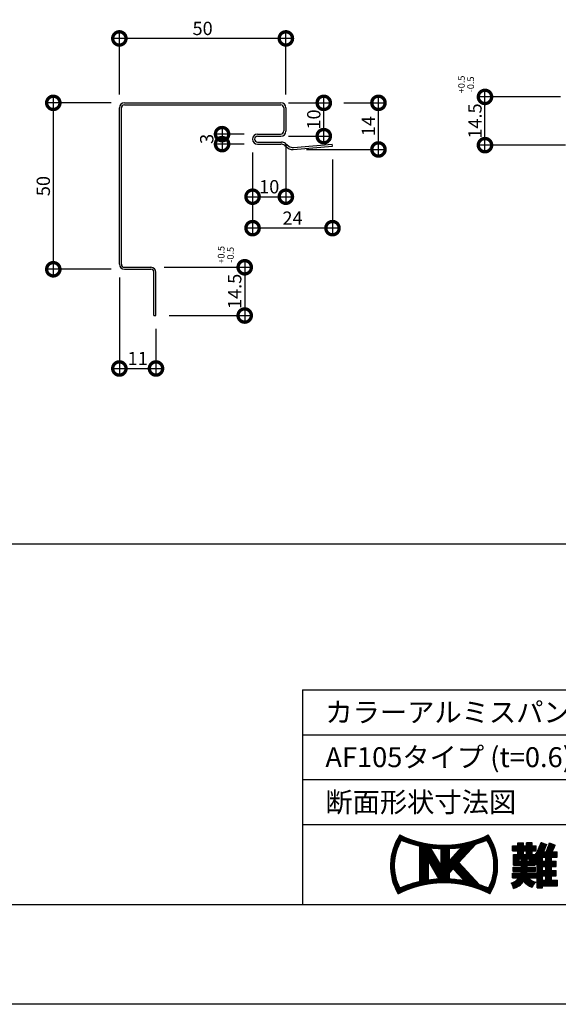
# Model space of a CAD drawing. Extents: x 0 to 840, y 0 to 594.
# Drawn here: x 525 to 687, y 0 to 296 of the extents above; entities that cross this region are included whole.
import ezdxf
from ezdxf.enums import TextEntityAlignment as Align

# ---------------------------------------------------------------- set-up
doc = ezdxf.new("R2010")
doc.units = 0
doc.header["$LTSCALE"] = 10
doc.header["$MEASUREMENT"] = 0
doc.layers.get('0').update_dxf_attribs({"linetype": 'CONTINUOUS'})
doc.layers.get('DEFPOINTS').update_dxf_attribs({"linetype": 'CONTINUOUS'})
doc.layers.add('FORM', color=7, linetype='CONTINUOUS')
doc.layers.add('MAIN', color=4, linetype='CONTINUOUS')
doc.styles.add('MSPG', font='MS PGothic.ttf')
doc.styles.get("Standard").update_dxf_attribs({"font": 'romans.shx', "bigfont": 'bigfont.shx'})
doc.dimstyles.get("Standard").update_dxf_attribs({"dimtxt": 0.18, "dimasz": 0.18, "dimexe": 0.18, "dimexo": 0.0625, "dimgap": 0.09, "dimtad": 0, "dimtih": 1, "dimtoh": 1, "dimdec": 4, "dimzin": 0, "dimdsep": 46, "dimtxsty": 'STANDARD', "dimcen": 0.09, "dimadec": 0, "dimazin": 0, "dimtfac": 1, "dimtdec": 4, "dimtofl": 0, "dimtmove": 0, "dimatfit": 3, "dimfxl": 1, "dimtolj": 1, "dimtzin": 0, "dimarcsym": 0})
pattern_1 = [(0, (0, 0), (0, 0.1), [])]

# ---------------------------------------------------------------- blocks, each defined once
blk = doc.blocks.new('_DOTSMALL')
at = {"color": 0, "linetype": 'ByBlock', "const_width": 0.5}
blk.add_lwpolyline([(-0.0625, 0, 1), (0.0625, 0, 1)], format="xyb", close=True, dxfattribs=at)
blk = doc.blocks.new('*D62')
at = {"layer": 'DEFPOINTS', "color": 0, "ltscale": 20}
for p in [(605, 262.34), (595, 259.94), (605, 242.64)]:
    blk.add_point(p, dxfattribs=at)
at = {"layer": 'FORM', "color": 0, "lineweight": -2, "ltscale": 20}
for p, q in [((605, 258.34), (605, 240.64)), ((595, 255.94), (595, 240.64)), ((593, 242.64), (607, 242.64))]:
    blk.add_line(p, q, dxfattribs=at)
at = {"layer": 'FORM', "color": 0, "lineweight": -2, "ltscale": 20, "xscale": 8, "yscale": 8, "zscale": 8, "rotation": 180}
blk.add_blockref('_DOTSMALL', (595, 242.64), dxfattribs=at)
at = {"layer": 'FORM', "color": 0, "lineweight": -2, "ltscale": 20, "xscale": 8, "yscale": 8, "zscale": 8}
blk.add_blockref('_DOTSMALL', (605, 242.64), dxfattribs=at)
at = {"layer": 'FORM', "color": 1, "ltscale": 20, "insert": (600, 245.64), "char_height": 4, "attachment_point": 5}
blk.add_mtext('\\A1;10', dxfattribs=at)
blk = doc.blocks.new('*D63')
at = {"layer": 'DEFPOINTS', "color": 0, "ltscale": 20}
for p in [(596.5, 261.44), (585.84, 258.44), (596.5, 258.44)]:
    blk.add_point(p, dxfattribs=at)
at = {"layer": 'FORM', "color": 0, "lineweight": -2, "ltscale": 20}
for p, q in [((585.84, 263.44), (585.84, 256.44)), ((592.5, 261.44), (583.84, 261.44)), ((592.5, 258.44), (583.84, 258.44))]:
    blk.add_line(p, q, dxfattribs=at)
at = {"layer": 'FORM', "color": 0, "lineweight": -2, "ltscale": 20, "xscale": 8, "yscale": 8, "zscale": 8}
for p, rotation in [((585.84, 261.44), 90), ((585.84, 258.44), 270)]:
    blk.add_blockref('_DOTSMALL', p, dxfattribs=dict(at, rotation=rotation))
at = {"layer": 'FORM', "color": 1, "ltscale": 20, "insert": (581.24, 260.01), "char_height": 4, "attachment_point": 5, "rotation": 90}
blk.add_mtext('\\A1;3', dxfattribs=at)
blk = doc.blocks.new('*D64')
at = {"color": 0, "lineweight": -2, "ltscale": 20}
for p, q in [((595, 252.88), (595, 231.2)), ((619, 253.83), (619, 231.2)), ((621, 233.2), (593, 233.2))]:
    blk.add_line(p, q, dxfattribs=at)
at = {"layer": 'DEFPOINTS', "color": 0, "ltscale": 20}
for p in [(619, 257.83), (595, 256.88), (595, 233.2)]:
    blk.add_point(p, dxfattribs=at)
at = {"color": 0, "lineweight": -2, "ltscale": 20, "xscale": 8, "yscale": 8, "zscale": 8, "rotation": 180}
blk.add_blockref('_DOTSMALL', (595, 233.2), dxfattribs=at)
at = {"color": 0, "lineweight": -2, "ltscale": 20, "xscale": 8, "yscale": 8, "zscale": 8}
blk.add_blockref('_DOTSMALL', (619, 233.2), dxfattribs=at)
at = {"color": 1, "ltscale": 20, "insert": (607, 236.2), "char_height": 4, "attachment_point": 5}
blk.add_mtext('\\A1;24', dxfattribs=at)
blk = doc.blocks.new('*D65')
at = {"color": 0, "lineweight": -2, "ltscale": 20}
for p, q in [((616.38, 258.84), (616.38, 272.84)), ((605.83, 270.84), (618.38, 270.84)), ((605.83, 260.84), (618.38, 260.84))]:
    blk.add_line(p, q, dxfattribs=at)
at = {"layer": 'DEFPOINTS', "color": 0, "ltscale": 20}
for p in [(601.83, 270.84), (616.38, 270.84), (601.83, 260.84)]:
    blk.add_point(p, dxfattribs=at)
at = {"color": 0, "lineweight": -2, "ltscale": 20, "xscale": 8, "yscale": 8, "zscale": 8}
for p, rotation in [((616.38, 270.84), 90), ((616.38, 260.84), 270)]:
    blk.add_blockref('_DOTSMALL', p, dxfattribs=dict(at, rotation=rotation))
at = {"color": 1, "ltscale": 20, "insert": (613.38, 265.84), "char_height": 4, "attachment_point": 5, "rotation": 90}
blk.add_mtext('\\A1;10', dxfattribs=at)
blk = doc.blocks.new('*D66')
at = {"color": 0, "lineweight": -2, "ltscale": 20}
for p, q in [((632.8, 254.84), (632.8, 272.84)), ((622.38, 270.84), (634.8, 270.84)), ((611.24, 256.84), (634.8, 256.84))]:
    blk.add_line(p, q, dxfattribs=at)
at = {"layer": 'DEFPOINTS', "color": 0, "ltscale": 20}
for p in [(618.38, 270.84), (632.8, 270.84), (607.24, 256.84)]:
    blk.add_point(p, dxfattribs=at)
at = {"color": 0, "lineweight": -2, "ltscale": 20, "xscale": 8, "yscale": 8, "zscale": 8}
for p, rotation in [((632.8, 270.84), 90), ((632.8, 256.84), 270)]:
    blk.add_blockref('_DOTSMALL', p, dxfattribs=dict(at, rotation=rotation))
at = {"color": 1, "ltscale": 20, "insert": (629.8, 263.84), "char_height": 4, "attachment_point": 5, "rotation": 90}
blk.add_mtext('\\A1;14', dxfattribs=at)
blk = doc.blocks.new('*D67')
at = {"color": 0, "lineweight": -2, "ltscale": 20}
for p, q in [((592.64, 223.44), (592.64, 204.94)), ((568.5, 221.44), (594.64, 221.44)), ((570, 206.94), (594.64, 206.94))]:
    blk.add_line(p, q, dxfattribs=at)
at = {"layer": 'DEFPOINTS', "color": 0, "ltscale": 20}
for p in [(564.5, 221.44), (566, 206.94), (592.64, 206.94)]:
    blk.add_point(p, dxfattribs=at)
at = {"color": 0, "lineweight": -2, "ltscale": 20, "xscale": 8, "yscale": 8, "zscale": 8}
for p, rotation in [((592.64, 221.44), 90), ((592.64, 206.94), 270)]:
    blk.add_blockref('_DOTSMALL', p, dxfattribs=dict(at, rotation=rotation))
at = {"color": 1, "ltscale": 20, "insert": (589.64, 214.19), "char_height": 4, "attachment_point": 5, "rotation": 90}
blk.add_mtext('\\A1;14.5', dxfattribs=at)
blk = doc.blocks.new('*D68')
at = {"color": 0, "lineweight": -2, "ltscale": 20}
for p, q in [((555, 218.34), (555, 189.03)), ((566, 202.94), (566, 189.03)), ((553, 191.03), (568, 191.03))]:
    blk.add_line(p, q, dxfattribs=at)
at = {"layer": 'DEFPOINTS', "color": 0, "ltscale": 20}
for p in [(555, 222.34), (566, 206.94), (566, 191.03)]:
    blk.add_point(p, dxfattribs=at)
at = {"color": 0, "lineweight": -2, "ltscale": 20, "xscale": 8, "yscale": 8, "zscale": 8, "rotation": 180}
blk.add_blockref('_DOTSMALL', (555, 191.03), dxfattribs=at)
at = {"color": 0, "lineweight": -2, "ltscale": 20, "xscale": 8, "yscale": 8, "zscale": 8}
blk.add_blockref('_DOTSMALL', (566, 191.03), dxfattribs=at)
at = {"color": 1, "ltscale": 20, "insert": (560.5, 194.03), "char_height": 4, "attachment_point": 5}
blk.add_mtext('\\A1;11', dxfattribs=at)
blk = doc.blocks.new('*D69')
at = {"color": 0, "lineweight": -2, "ltscale": 20}
for p, q in [((607, 290.2), (553, 290.2)), ((555, 273.34), (555, 292.2)), ((605, 273.34), (605, 292.2))]:
    blk.add_line(p, q, dxfattribs=at)
at = {"layer": 'DEFPOINTS', "color": 0, "ltscale": 20}
for p in [(555, 290.2), (555, 269.34), (605, 269.34)]:
    blk.add_point(p, dxfattribs=at)
at = {"color": 0, "lineweight": -2, "ltscale": 20, "xscale": 8, "yscale": 8, "zscale": 8, "rotation": 180}
blk.add_blockref('_DOTSMALL', (555, 290.2), dxfattribs=at)
at = {"color": 0, "lineweight": -2, "ltscale": 20, "xscale": 8, "yscale": 8, "zscale": 8}
blk.add_blockref('_DOTSMALL', (605, 290.2), dxfattribs=at)
at = {"color": 1, "ltscale": 20, "insert": (580, 293.2), "char_height": 4, "attachment_point": 5}
blk.add_mtext('\\A1;50', dxfattribs=at)
blk = doc.blocks.new('*D70')
at = {"color": 0, "lineweight": -2, "ltscale": 20}
for p, q in [((535.16, 272.84), (535.16, 218.84)), ((552.5, 270.84), (533.16, 270.84)), ((552.5, 220.84), (533.16, 220.84))]:
    blk.add_line(p, q, dxfattribs=at)
at = {"layer": 'DEFPOINTS', "color": 0, "ltscale": 20}
for p in [(556.5, 270.84), (535.16, 220.84), (556.5, 220.84)]:
    blk.add_point(p, dxfattribs=at)
at = {"color": 0, "lineweight": -2, "ltscale": 20, "xscale": 8, "yscale": 8, "zscale": 8}
for p, rotation in [((535.16, 270.84), 90), ((535.16, 220.84), 270)]:
    blk.add_blockref('_DOTSMALL', p, dxfattribs=dict(at, rotation=rotation))
at = {"color": 1, "ltscale": 20, "insert": (532.16, 245.84), "char_height": 4, "attachment_point": 5, "rotation": 90}
blk.add_mtext('\\A1;50', dxfattribs=at)
blk = doc.blocks.new('*D76')
at = {"color": 0, "lineweight": -2, "ltscale": 20}
for p, q in [((687.43, 272.63), (662.79, 272.63)), ((664.79, 256.13), (664.79, 274.63)), ((688.93, 258.13), (662.79, 258.13))]:
    blk.add_line(p, q, dxfattribs=at)
at = {"layer": 'DEFPOINTS', "color": 0, "ltscale": 20}
for p in [(664.79, 272.63), (691.43, 272.63), (692.93, 258.13)]:
    blk.add_point(p, dxfattribs=at)
at = {"color": 0, "lineweight": -2, "ltscale": 20, "xscale": 8, "yscale": 8, "zscale": 8}
for p, rotation in [((664.79, 272.63), 90), ((664.79, 258.13), 270)]:
    blk.add_blockref('_DOTSMALL', p, dxfattribs=dict(at, rotation=rotation))
at = {"color": 1, "ltscale": 20, "insert": (661.79, 265.38), "char_height": 4, "attachment_point": 5, "rotation": 90}
blk.add_mtext('\\A1;14.5', dxfattribs=at)

msp = doc.modelspace()

# ---------------------------------------------------------------- hatches: boundary and pattern name
at = {"layer": 'FORM', "ltscale": 20}
h = msp.add_hatch(dxfattribs=at)
h.set_pattern_fill('_USER', color=100, scale=0.1, style=0, pattern_type=0)
h.set_pattern_definition(pattern_1)
h.paths.add_polyline_path([(665.799, 50.872, -0.2303407), (639.224, 50.872, 0.2902677), (638.745, 33.217, -0.2440959), (666.278, 33.217, 0.2902677)])
h.paths.add_polyline_path([(654.105, 43.238), (654.105, 46.808, 0.027057), (657.745, 47.178)], flags=16)
h.paths.add_polyline_path([(655.222, 40.743), (658.623, 37.076, 0.0336511), (654.105, 37.595), (654.105, 39.534)], flags=16)
h.paths.add_polyline_path([(651.591, 41.502), (648.36, 47.026, 0.0239603), (651.591, 46.783)], flags=16)
h.paths.add_polyline_path([(656.933, 42.595), (662.063, 48.147, 0.025806), (665.355, 49.303, -0.2653895), (665.821, 34.904, 0.0213736), (663.117, 35.927)], flags=16)
h.paths.add_polyline_path([(650.963, 37.597, 0.0235793), (647.788, 37.301), (647.788, 43.025)], flags=16)
h.paths.add_polyline_path([(645.274, 36.849, 0.0472289), (639.202, 34.904, -0.2653895), (639.668, 49.303, 0.043483), (645.274, 47.554)], flags=16)
h = msp.add_hatch(dxfattribs=at)
h.set_pattern_fill('_USER', color=100, scale=0.1, style=0, pattern_type=0)
h.set_pattern_definition(pattern_1)
h.paths.add_polyline_path([(680.004, 41.226), (677.497, 41.226), (677.497, 41.759), (679.905, 41.759), (679.905, 42.443), (680.205, 42.012), (680.466, 42.19), (680.466, 34.956), (682.103, 34.956), (682.103, 35.625), (686.579, 35.625), (686.579, 37.343), (684.731, 37.343), (684.731, 38.604), (686.209, 38.604), (686.209, 40.21), (684.731, 40.21), (684.731, 41.446), (686.209, 41.446), (686.209, 43.052), (684.731, 43.052), (684.731, 44.188), (686.511, 44.188), (686.511, 45.794), (684.972, 45.794, 0.026838), (685.871, 47.836), (684.208, 48.498, -0.0013816), (683.159, 45.794), (682.349, 45.794, 0.0290821), (683.333, 48.002), (681.67, 48.664, -0.0511121), (679.905, 44.808), (679.905, 44.993), (678.941, 44.993), (678.941, 46.124), (680.213, 46.124), (680.213, 47.609), (678.941, 47.609), (678.941, 48.531), (677.229, 48.531), (677.229, 47.609), (676.365, 47.609), (676.365, 48.531), (674.653, 48.531), (674.653, 47.609), (673.069, 47.609), (673.069, 46.124), (674.653, 46.124), (674.653, 44.993), (673.378, 44.993), (673.378, 41.759), (675.786, 41.759), (675.786, 41.226), (673.278, 41.226), (673.278, 39.921), (675.719, 39.921, -0.0190382), (675.619, 39.387), (673.069, 39.387), (673.069, 38.042), (674.952, 38.042, -0.1618016), (672.68, 36.416, -0.1230301), (673.332, 34.818, 0.173214), (676.38, 36.95, 0.1257405), (678.905, 35.19, -0.1212353), (680.05, 36.728, -0.1499102), (677.762, 38.042), (680.213, 38.042), (680.213, 39.387), (677.35, 39.387, 0.0147607), (677.392, 39.921), (680.004, 39.921)])
h.paths.add_polyline_path([(677.497, 43.004), (677.497, 43.708), (678.193, 43.708), (678.193, 43.004)], flags=16)
h.paths.add_polyline_path([(675.786, 43.004), (675.09, 43.004), (675.09, 43.708), (675.786, 43.708)], flags=16)
h.paths.add_polyline_path([(676.365, 44.993), (676.365, 46.124), (677.229, 46.124), (677.229, 44.993)], flags=17)
h.paths.add_polyline_path([(682.103, 41.446), (683.094, 41.446), (683.094, 40.21), (682.103, 40.21)], flags=17)
h.paths.add_polyline_path([(682.103, 38.604), (683.094, 38.604), (683.094, 37.343), (682.103, 37.343)], flags=17)
h.paths.add_polyline_path([(682.103, 43.052), (682.103, 44.188), (683.094, 44.188), (683.094, 43.052)], flags=17)

# ---------------------------------------------------------------- linework, layer by layer
at = {"ltscale": 20}
msp.add_line((506.251, 138.312), (810, 138.312), dxfattribs=at)
at = {"layer": 'FORM', "color": 5, "linetype": 'Continuous'}
for p, q in [((610, 94.5), (810, 94.5)), ((610, 94.5), (610, 30)), ((50, 30), (810, 30))]:
    msp.add_line(p, q, dxfattribs=at)
at = {"layer": 'FORM', "color": 4, "linetype": 'Continuous'}
for p, q in [((610, 81), (810, 81)), ((610, 67.5), (810, 67.5)), ((610, 54), (810, 54))]:
    msp.add_line(p, q, dxfattribs=at)
at = {"layer": 'FORM', "color": 100, "ltscale": 20}
for p, q in [((645.274, 36.849), (645.274, 47.554)), ((656.933, 42.595), (662.063, 48.147)), ((673.069, 47.609), (674.653, 47.609)), ((673.069, 46.124), (673.069, 47.609)), ((674.653, 48.531), (676.365, 48.531)), ((674.653, 47.609), (674.653, 48.531)), ((676.365, 47.609), (676.365, 48.531)), ((676.365, 47.609), (677.229, 47.609)), ((678.941, 48.531), (677.229, 48.531)), ((677.229, 47.609), (677.229, 48.531)), ((678.941, 47.609), (678.941, 48.531)), ((678.941, 47.609), (680.213, 47.609)), ((680.213, 46.124), (680.213, 47.609)), ((681.67, 48.664), (683.333, 48.002)), ((684.208, 48.498), (685.871, 47.836)), ((648.36, 47.026), (651.591, 41.502)), ((651.591, 41.502), (651.591, 46.783)), ((654.105, 43.238), (657.745, 47.178)), ((654.105, 43.238), (654.105, 46.808)), ((673.069, 46.124), (674.653, 46.124)), ((673.378, 44.993), (674.653, 44.993)), ((673.378, 41.759), (673.378, 44.993)), ((674.653, 44.993), (674.653, 46.124)), ((676.365, 44.993), (676.365, 46.124)), ((676.365, 46.124), (677.229, 46.124)), ((676.365, 44.993), (677.229, 44.993)), ((677.229, 44.993), (677.229, 46.124)), ((678.941, 44.993), (678.941, 46.124)), ((678.941, 46.124), (680.213, 46.124)), ((678.941, 44.993), (679.905, 44.993)), ((679.905, 44.808), (679.905, 44.993)), ((682.349, 45.794), (683.159, 45.794)), ((684.972, 45.794), (686.511, 45.794)), ((686.511, 44.188), (686.511, 45.794)), ((647.788, 37.301), (647.788, 43.025)), ((647.788, 43.025), (650.963, 37.597)), ((656.933, 42.595), (663.117, 35.927)), ((673.378, 41.759), (675.786, 41.759)), ((675.09, 43.708), (675.786, 43.708)), ((675.09, 43.004), (675.09, 43.708)), ((675.09, 43.004), (675.786, 43.004)), ((675.786, 43.004), (675.786, 43.708)), ((675.786, 41.226), (675.786, 41.759)), ((677.497, 43.004), (677.497, 43.708)), ((677.497, 43.708), (678.193, 43.708)), ((677.497, 43.004), (678.193, 43.004)), ((677.497, 41.226), (677.497, 41.759)), ((677.497, 41.759), (679.905, 41.759)), ((678.193, 43.004), (678.193, 43.708)), ((679.905, 41.759), (679.905, 42.443)), ((679.905, 42.443), (680.205, 42.012)), ((680.205, 42.012), (680.466, 42.19)), ((680.466, 34.956), (680.466, 42.19)), ((682.103, 44.188), (683.094, 44.188)), ((682.103, 43.052), (682.103, 44.188)), ((682.103, 43.052), (683.094, 43.052)), ((682.103, 41.446), (683.094, 41.446)), ((682.103, 40.21), (682.103, 41.446)), ((683.094, 43.052), (683.094, 44.188)), ((683.094, 40.21), (683.094, 41.446)), ((684.731, 44.188), (686.511, 44.188)), ((684.731, 43.052), (684.731, 44.188)), ((684.731, 43.052), (686.209, 43.052)), ((684.731, 41.446), (686.209, 41.446)), ((684.731, 40.21), (684.731, 41.446)), ((686.209, 41.446), (686.209, 43.052)), ((654.105, 39.534), (655.222, 40.743)), ((654.105, 37.595), (654.105, 39.534)), ((655.222, 40.743), (658.623, 37.076)), ((673.069, 39.387), (675.619, 39.387)), ((673.069, 38.042), (673.069, 39.387)), ((673.278, 41.226), (675.786, 41.226)), ((673.278, 39.921), (673.278, 41.226)), ((673.278, 39.921), (675.719, 39.921)), ((677.35, 39.387), (680.213, 39.387)), ((677.392, 39.921), (680.004, 39.921)), ((677.497, 41.226), (680.004, 41.226)), ((680.004, 39.921), (680.004, 41.226)), ((680.213, 38.042), (680.213, 39.387)), ((682.103, 40.21), (683.094, 40.21)), ((682.103, 38.604), (683.094, 38.604)), ((682.103, 37.343), (682.103, 38.604)), ((683.094, 37.343), (683.094, 38.604)), ((684.731, 40.21), (686.209, 40.21)), ((684.731, 37.343), (684.731, 38.604)), ((684.731, 38.604), (686.209, 38.604)), ((686.209, 38.604), (686.209, 40.21)), ((673.069, 38.042), (674.952, 38.042)), ((677.762, 38.042), (680.213, 38.042)), ((682.103, 37.343), (683.094, 37.343)), ((682.103, 35.625), (686.579, 35.625)), ((682.103, 34.956), (682.103, 35.625)), ((684.731, 37.343), (686.579, 37.343)), ((686.579, 35.625), (686.579, 37.343)), ((682.103, 34.956), (680.466, 34.956))]:
    msp.add_line(p, q, dxfattribs=at)
at = {"layer": 'FORM', "color": 7, "linetype": 'Continuous'}
msp.add_line((840, 0), (0, 0), dxfattribs=at)
at = {"layer": 'FORM', "color": 100, "ltscale": 20}
for centre, radius, start, end in [((652.909, 41.667), 16.493, 146.07382, 210.81903), ((652.511, 78.185), 30.374, 244.05739, 295.94261), ((652.114, 41.667), 16.493, 329.18097, 33.92618), ((652.044, 41.695), 14.527, 148.41837, 207.87069), ((652.511, 80.597), 33.827, 247.6862, 257.6455), ((652.511, 80.597), 33.827, 286.40081, 292.3138), ((652.979, 41.695), 14.527, 332.12931, 31.58163), ((661.973, 55.35), 20.801, 329.54888, 341.25273), ((663.873, 55.35), 20.801, 332.65195, 339.31519), ((194.313, 236.926), 524.883, 338.64521, 338.96184), ((666.411, 55.183), 20.801, 333.16585, 339.31519), ((652.511, 80.597), 33.827, 262.9505, 268.44074), ((652.511, 80.597), 33.827, 272.70006, 278.89955), ((668.666, 40.978), 7.132, 347.10769, 351.47039), ((668.338, 40.355), 9.064, 353.87012, 357.25277), ((652.511, 6.698), 29.879, 62.56516, 117.43484), ((652.511, 3.806), 33.827, 102.3545, 113.17053), ((652.511, 3.806), 33.827, 92.62411, 98.02708), ((652.511, 3.806), 33.827, 79.59059, 87.29994), ((652.511, 3.806), 33.827, 66.82947, 71.7272), ((671.368, 40.648), 4.431, 287.21629, 323.97987), ((669.81, 34.311), 3.559, 8.19325, 36.2487), ((671.873, 40.151), 5.529, 285.30384, 324.61155), ((681.085, 41.01), 6.214, 220.79691, 249.46405), ((681.048, 41.115), 4.499, 223.07386, 257.1768), ((682.602, 33.633), 4.011, 129.50404, 157.15418)]:
    msp.add_arc(centre, radius, start, end, dxfattribs=at)
at = {"layer": 'MAIN'}
for p, q in [((555, 222.34), (555, 269.34)), ((555.6, 222.34), (555.6, 269.34)), ((556.5, 270.84), (603.5, 270.84)), ((556.5, 270.24), (603.5, 270.24)), ((604.4, 269.34), (604.4, 262.44)), ((605, 269.34), (605, 262.34)), ((596.5, 261.44), (603.4, 261.44)), ((596.5, 260.84), (603.5, 260.84)), ((596.5, 259.04), (603.657, 259.04)), ((596.5, 258.44), (603.456, 258.44)), ((607.239, 256.84), (619, 257.833)), ((607.289, 257.446), (618.95, 258.431)), ((619, 257.833), (618.95, 258.431)), ((606.919, 256.84), (607.239, 256.84)), ((556.5, 221.44), (564.5, 221.44)), ((556.5, 220.84), (564.5, 220.84)), ((565.4, 206.94), (565.4, 219.94)), ((566, 206.94), (566, 219.94)), ((565.4, 206.94), (566, 206.94))]:
    msp.add_line(p, q, dxfattribs=at)
at = {"layer": 'MAIN', "ltscale": 20}
for p, q in [((604.659, 258.037), (605.716, 257.242)), ((604.86, 258.637), (605.917, 257.841))]:
    msp.add_line(p, q, dxfattribs=at)
at = {"layer": 'MAIN'}
for centre, radius, start, end in [((556.5, 269.34), 1.5, 90, 180), ((556.5, 269.34), 0.9, 90, 180), ((603.5, 269.34), 1.5, 0, 90), ((603.5, 269.34), 0.9, 0, 90), ((596.5, 259.94), 1.5, 90, 270), ((596.5, 259.94), 0.9, 90, 270), ((603.4, 262.44), 1, 270, 0), ((603.5, 262.34), 1.5, 270, 0), ((607.12, 259.439), 2, 233.0224, 274.82734), ((606.919, 258.84), 2, 233.0224, 270), ((556.5, 222.34), 1.5, 180, 270), ((556.5, 222.34), 0.9, 180, 270), ((564.5, 219.94), 1.5, 0, 90), ((564.5, 219.94), 0.9, 0, 90)]:
    msp.add_arc(centre, radius, start, end, dxfattribs=at)
at = {"layer": 'MAIN', "ltscale": 20}
for centre in [(603.456, 256.44), (603.657, 257.04)]:
    msp.add_arc(centre, 2, 53.0224, 90, dxfattribs=at)

# ---------------------------------------------------------------- texts
at = {"color": 1, "ltscale": 20, "char_height": 2, "attachment_point": 5, "rotation": 90}
for s, insert in [('+0.5', (657.986, 276.377)), ('-0.5', (660.769, 276.377)), ('+0.5', (585.833, 225.182)), ('-0.5', (588.616, 225.182))]:
    msp.add_mtext(s, dxfattribs=dict(at, insert=insert))
at = {"layer": 'FORM', "color": 7, "linetype": 'Continuous', "style": 'MSPG'}
for s, p in [('カラーアルミスパンドレル・付属品', (616.857, 87.75)), ('AF105タイプ (t=0.6)', (616.857, 74.25)), ('断面形状寸法図', (616.857, 60.75))]:
    msp.add_text(s, height=6, dxfattribs=at).set_placement(p, align=Align.MIDDLE_LEFT)

# ---------------------------------------------------------------- dimensions: what is measured, and where the dimension line sits
at = {"ltscale": 20}
for base, p1, p2, picture, middle in [((555, 290.202), (605, 269.34), (555, 269.34), '*D69', (580, 293.202)), ((595, 233.203), (619, 257.833), (595, 256.878), '*D64', (607, 236.203))]:
    dim = msp.add_linear_dim(base=base, p1=p1, p2=p2, dimstyle='STANDARD', override={"dimscale": 2, "dimtxt": 2, "dimasz": 4, "dimexe": 1, "dimexo": 2, "dimgap": 0.5, "dimtad": 1, "dimtih": 0, "dimtoh": 0, "dimdec": 2, "dimzin": 12, "dimblk1": 'DOTSMALL', "dimblk2": 'DOTSMALL', "dimsah": 1, "dimcen": 1, "dimdle": 1, "dimclrt": 1, "dimtdec": 2, "dimtofl": 1, "dimldrblk": 'DOTSMALL', "dimtzin": 12}, dxfattribs=at)
    dim.commit()
    dim.dimension.update_dxf_attribs({"geometry": picture, "text_midpoint": middle})
for base, p1, p2, angle, picture, middle in [((664.79, 272.635), (692.927, 258.135), (691.427, 272.635), 270, '*D76', (661.79, 265.385)), ((535.158, 220.84), (556.5, 270.84), (556.5, 220.84), 90, '*D70', (532.158, 245.84)), ((616.382, 270.84), (601.833, 260.84), (601.833, 270.84), 90, '*D65', (613.382, 265.84)), ((632.799, 270.84), (607.239, 256.84), (618.382, 270.84), 90, '*D66', (629.799, 263.84)), ((566, 191.029), (555, 222.34), (566, 206.94), 180, '*D68', (560.5, 194.029)), ((592.637, 206.94), (564.5, 221.44), (566, 206.94), 90, '*D67', (589.637, 214.19))]:
    dim = msp.add_linear_dim(base=base, p1=p1, p2=p2, angle=angle, dimstyle='STANDARD', override={"dimscale": 2, "dimtxt": 2, "dimasz": 4, "dimexe": 1, "dimexo": 2, "dimgap": 0.5, "dimtad": 1, "dimtih": 0, "dimtoh": 0, "dimdec": 2, "dimzin": 12, "dimblk1": 'DOTSMALL', "dimblk2": 'DOTSMALL', "dimsah": 1, "dimcen": 1, "dimdle": 1, "dimclrt": 1, "dimtdec": 2, "dimtofl": 1, "dimldrblk": 'DOTSMALL', "dimtzin": 12}, dxfattribs=at)
    dim.commit()
    dim.dimension.update_dxf_attribs({"geometry": picture, "text_midpoint": middle})
at = {"layer": 'FORM', "ltscale": 20}
dim = msp.add_linear_dim(base=(585.838, 258.44), p1=(596.5, 261.44), p2=(596.5, 258.44), angle=90, dimstyle='STANDARD', override={"dimscale": 2, "dimtxt": 2, "dimasz": 4, "dimexe": 1, "dimexo": 2, "dimgap": 0.5, "dimtad": 1, "dimtih": 0, "dimtoh": 0, "dimdec": 2, "dimzin": 12, "dimblk1": 'DOTSMALL', "dimblk2": 'DOTSMALL', "dimsah": 1, "dimcen": 1, "dimdle": 1, "dimclrt": 1, "dimtdec": 2, "dimtofl": 1, "dimtmove": 2, "dimtzin": 12}, dxfattribs=at)
dim.commit()
dim.dimension.update_dxf_attribs({"geometry": '*D63', "text_midpoint": (581.244, 260.006), "dimtype": 160})
dim = msp.add_linear_dim(base=(605, 242.636), p1=(595, 259.94), p2=(605, 262.34), dimstyle='STANDARD', override={"dimscale": 2, "dimtxt": 2, "dimasz": 4, "dimexe": 1, "dimexo": 2, "dimgap": 0.5, "dimtad": 1, "dimtih": 0, "dimtoh": 0, "dimdec": 2, "dimzin": 12, "dimblk1": 'DOTSMALL', "dimblk2": 'DOTSMALL', "dimsah": 1, "dimcen": 1, "dimdle": 1, "dimclrt": 1, "dimtdec": 2, "dimtofl": 1, "dimtmove": 2, "dimtzin": 12}, dxfattribs=at)
dim.commit()
dim.dimension.update_dxf_attribs({"geometry": '*D62', "text_midpoint": (600, 245.636)})

doc.saveas('drawing.dxf')
